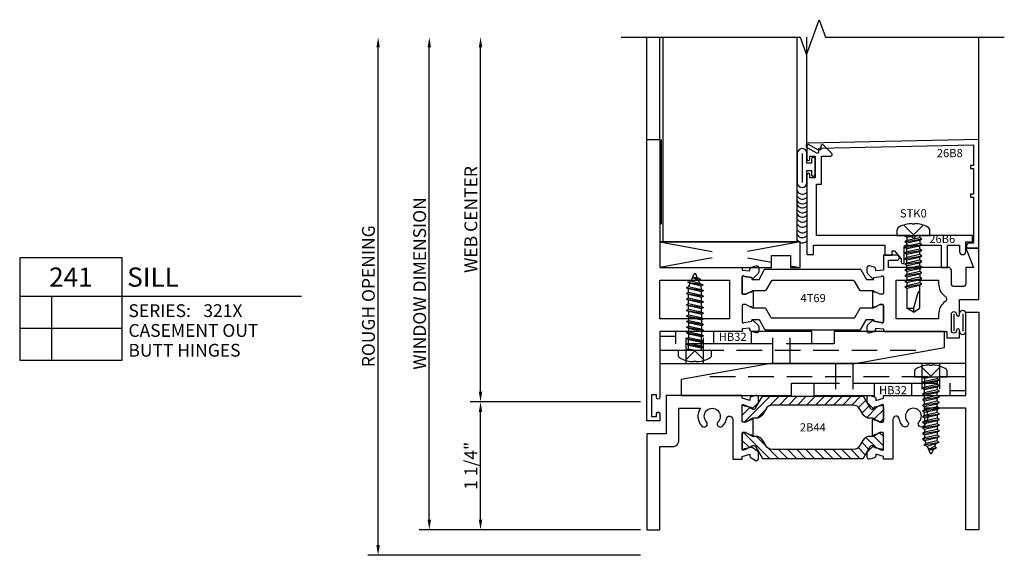
# Model space of a CAD drawing. Units: inches. Extents: x -11.6 to 11.4, y -6.7 to 6.1.
# Drawn here: x 1.8 to 11.4, y -6.7 to -1.5 of the extents above; entities that cross this region are included whole.
import ezdxf
from ezdxf.enums import TextEntityAlignment as Align

# ---------------------------------------------------------------- set-up
doc = ezdxf.new("R2010")
doc.units = ezdxf.units.IN
doc.header["$MEASUREMENT"] = 0
doc.linetypes.add('321XD241$0$HIDDEN', pattern=[0.375, 0.25, -0.125])
for name, color, linetype in [('321XD241$0$A', 1, 'Continuous'), ('321XD241$0$C', 5, 'Continuous'), ('321XD241$0$EFCO_0', 7, 'Continuous'), ('321XD241$0$EFCO_Die_Text', 6, 'Continuous'), ('321XD241$0$EFCO_Weatherstrip', 1, 'Continuous'), ('321XD241$0$ZE-ANNO-DIMS', 1, 'Continuous'), ('321XD241$0$ZE-ANNO-LINE-BRKL', 1, 'Continuous'), ('321XD241$0$ZE-ANNO-SYMB', 3, 'Continuous'), ('321XD241$0$ZE-ANNO-TEXT-FSNR', 1, 'Continuous'), ('321XD241$0$ZE-ANNO-TEXT-SYMB', 3, 'Continuous'), ('321XD241$0$ZE-ANNO-TEXT-XTRU', 6, 'Continuous'), ('321XD241$0$ZE-GLAZ-BLOK', 1, 'Continuous'), ('321XD241$0$ZE-GLAZ-FSNR', 3, 'Continuous'), ('321XD241$0$ZE-GLAZ-GLAS', 3, 'Continuous'), ('321XD241$0$ZE-GLAZ-RVNL', 3, 'Continuous'), ('321XD241$0$ZE-GLAZ-WSTP', 3, 'Continuous'), ('321XD241$0$ZE-GLAZ-XTRU', 7, 'Continuous'), ('321XD241$0$ZE-GLAZ-XTRU-MBND', 9, 'Continuous'), ('321XD241$0$ZE-GLAZ-XTRU-THML', 7, 'Continuous'), ('ZE-GLAZ-XTRU', 7, 'Continuous')]:
    doc.layers.add(name, color=color, linetype=linetype)
doc.layers.add('321XD241$0$ZE-ANNO-NPLT', color=2, linetype='Continuous', plot=False)
doc.styles.add('321XD241$0$Arial', font='arial.ttf')
doc.styles.add('321XD241$0$EFCO', font='arial.ttf')
doc.styles.add('321XD241$0$ROMANS', font='romans.shx')
doc.styles.add('321XD241$0$simplex', font='SIMPLEX.SHX')
doc.dimstyles.new('321XD241$0$STD1', dxfattribs={"dimtxt": 0.125, "dimasz": 0.1, "dimexe": 0.1, "dimexo": 0.0625, "dimgap": 0.03, "dimtad": 1, "dimdec": 5, "dimzin": 4, "dimdsep": 46, "dimlunit": 4, "dimtxsty": '321XD241$0$EFCO', "dimcen": 0.09, "dimclrd": 1, "dimclre": 1, "dimclrt": 3, "dimazin": 0, "dimtfac": 1, "dimtdec": 5, "dimtmove": 0, "dimatfit": 3, "dimfxl": 0, "dimfrac": 2, "dimtolj": 1, "dimtzin": 0, "dimarcsym": 0})

# ---------------------------------------------------------------- blocks, each defined once
blk = doc.blocks.new('321XD241$0$5160')
at = {"layer": '321XD241$0$ZE-GLAZ-XTRU'}
blk.add_lwpolyline([(0.2798, -0.0334, 0.339454), (0.2991, -0.0186), (0.3273, 0.0298, 0.372939), (0.2921, 0.0526), (0.2514, 0.0526, 0.198912), (0.2372, 0.0467), (0.196, -0.008), (0.1968, -0.0149), (0.2094, -0.0862, -0.791802), (0.219, -0.106), (0.058, -0.106, -0.414214), (0.05, -0.098), (0.05, -0.074, -0.121852), (0.0509, -0.0702), (0.0744, -0.0256, -0.623751), (0.0789, -0.0119, 0.930777), (0.078, 0), (-0.078, 0, 0.930777), (-0.0789, -0.0119, -0.623751), (-0.0744, -0.0256), (-0.0509, -0.0702, -0.121852), (-0.05, -0.074), (-0.05, -0.098, -0.414214), (-0.058, -0.106), (-0.219, -0.106, -0.791912), (-0.2094, -0.0862), (-0.1968, -0.0149), (-0.1801, -0.0104), (-0.2372, 0.0467, 0.198912), (-0.2514, 0.0526), (-0.2921, 0.0526, 0.493145), (-0.3114, 0.0274), (-0.2991, -0.0186, 0.339454), (-0.2798, -0.0334), (-0.2635, -0.0334), (-0.286, -0.106), (-0.312, -0.106), (-0.312, -0.85), (0.063, -0.85), (0.063, -1.037), (1.001, -1.037), (1.001, -0.912), (0.188, -0.912), (0.188, -0.787, 0.414214), (0.126, -0.725), (-0.187, -0.725), (-0.187, -0.5153, 0.350858), (-0.0127, -0.5006, 1), (-0.0553, -0.4556, -2.326264), (-0.0553, -0.3424, 1), (-0.0127, -0.2974, 0.144572), (-0.0833, -0.2614, -0.911756), (-0.0775, -0.199), (0.312, -0.199), (0.312, -0.106), (0.286, -0.106), (0.2635, -0.0334)], format="xyb", close=True, dxfattribs=at)
at = {"layer": '321XD241$0$ZE-ANNO-TEXT-XTRU', "ltscale": 0.5, "style": '321XD241$0$simplex', "flags": 9}
blk.add_attdef('DIENO', text='', height=0.08, dxfattribs=at).set_placement((0.8097, -0.9761), align=Align.MIDDLE_CENTER)
blk = doc.blocks.new('321XD241$0$5158')
at = {"layer": '321XD241$0$ZE-GLAZ-XTRU'}
blk.add_lwpolyline([(-0.0127, -0.5006, 1), (-0.0553, -0.4556, -2.326264), (-0.0553, -0.3424, 1), (-0.0127, -0.2974, 0.144572), (-0.0833, -0.2614, -0.911756), (-0.0775, -0.199), (0.312, -0.199), (0.312, -0.106), (0.286, -0.106), (0.2635, -0.0334), (0.2798, -0.0334, 0.339454), (0.2991, -0.0186), (0.3114, 0.0274, 0.493145), (0.2921, 0.0526), (0.2514, 0.0526, 0.198912), (0.2372, 0.0467), (0.1801, -0.0104), (0.1968, -0.0149), (0.2094, -0.0862, -0.791802), (0.219, -0.106), (0.058, -0.106, -0.414214), (0.05, -0.098), (0.05, -0.074, -0.121852), (0.0509, -0.0702), (0.0744, -0.0256, -0.623751), (0.0789, -0.0119, 0.930777), (0.078, 0), (-0.078, 0, 0.930777), (-0.0789, -0.0119, -0.623751), (-0.0744, -0.0256), (-0.0509, -0.0702, -0.121852), (-0.05, -0.074), (-0.05, -0.098, -0.414214), (-0.058, -0.106), (-0.219, -0.106, -0.791912), (-0.2094, -0.0862), (-0.1968, -0.0149), (-0.1801, -0.0104), (-0.2372, 0.0467, 0.198912), (-0.2514, 0.0526), (-0.2921, 0.0526, 0.493145), (-0.3114, 0.0274), (-0.2991, -0.0186, 0.339454), (-0.2798, -0.0334), (-0.2635, -0.0334), (-0.286, -0.106), (-0.312, -0.106), (-0.312, -0.912), (-1.124, -0.912), (-1.124, -1.037), (1.001, -1.037), (1.001, -0.912), (-0.187, -0.912), (-0.187, -0.5153, 0.350858)], format="xyb", close=True, dxfattribs=at)
at = {"layer": '321XD241$0$ZE-ANNO-TEXT-XTRU', "ltscale": 0.5, "style": '321XD241$0$ROMANS', "flags": 9}
blk.add_attdef('DIENO', text='', height=0.08, dxfattribs=at).set_placement((-0.9364, -0.9728), align=Align.MIDDLE_CENTER)
blk = doc.blocks.new('321XD241$0$WAB2_TOP')
at = {"layer": '321XD241$0$ZE-GLAZ-RVNL'}
h = blk.add_hatch(dxfattribs=at)
h.set_pattern_fill('ANSI31', color=256, scale=0.5, style=0)
h.set_pattern_definition([(45, (0.75868, -0.58419), (-0.0441942, 0.0441942), [])])
h.paths.add_polyline_path([(0.583, 0.2173), (0.9751, 0.2173, -0.267949), (1.0433, 0.178), (1.0723, 0.1278, 0.342449), (1.16, 0.0875, -0.19341), (1.1832, 0.0842), (1.2406, 0.0511, 0.131652), (1.2445, 0.05, 1.003889), (1.272, 0.0657), (1.272, 0.1652), (1.272, 0.2016, 0.414214), (1.2562, 0.2173, 0.890299), (1.2406, 0.2163), (1.1759, 0.1789), (1.1586, 0.1789, -0.267949), (1.1416, 0.1888), (1.0774, 0.3, 0.267949), (1.0706, 0.3039), (0.583, 0.3039), (0.0909, 0.3039), (0.0244, 0.1888, -0.267949), (0.0073, 0.1789), (-0.01, 0.1789), (-0.0765, 0.2173), (-0.0903, 0.2173, 0.414214), (-0.106, 0.2016), (-0.106, 0.1652), (-0.106, 0.0657, 0.414214), (-0.0903, 0.05, 0.890299), (-0.0746, 0.0511), (-0.01, 0.0884), (0.0255, 0.0884, 0.267949), (0.0937, 0.1278), (0.1227, 0.178, -0.267949), (0.1909, 0.2173)])
blk.add_lwpolyline([(0.583, 0.2173), (0.1909, 0.2173, 0.267949), (0.1227, 0.178), (0.0937, 0.1278, -0.267949), (0.0255, 0.0884), (-0.0015, 0.0884, 0.131652), (-0.0173, 0.0842), (-0.0746, 0.0511, -0.131652), (-0.0786, 0.05), (-0.0903, 0.05, -0.414214), (-0.106, 0.0657), (-0.106, 0.1652), (-0.106, 0.2016, -0.414214), (-0.0903, 0.2173), (-0.0765, 0.2173), (-0.0173, 0.1832, 0.131652), (-0.0015, 0.1789), (0.0073, 0.1789, 0.267949), (0.0244, 0.1888), (0.0909, 0.3039), (0.583, 0.3039), (1.0706, 0.3039, -0.267949), (1.0774, 0.3), (1.1416, 0.1888, 0.267949), (1.1586, 0.1789), (1.1675, 0.1789, 0.131652), (1.1832, 0.1832), (1.2406, 0.2163, -0.131652), (1.2445, 0.2173), (1.2562, 0.2173, -0.414214), (1.272, 0.2016), (1.272, 0.1652), (1.272, 0.0657, -0.414214), (1.2562, 0.05), (1.2445, 0.05, -0.131652), (1.2406, 0.0511), (1.1832, 0.0842, 0.131652), (1.1675, 0.0884), (1.1405, 0.0884, -0.267949), (1.0723, 0.1278), (1.0433, 0.178, 0.267949), (0.9751, 0.2173)], format="xyb", close=True, dxfattribs=at)
blk = doc.blocks.new('321XD241$0$WAB2_BOT')
at = {"layer": '321XD241$0$ZE-GLAZ-RVNL'}
h = blk.add_hatch(dxfattribs=at)
h.set_pattern_fill('ANSI31', color=256, scale=0.5, style=0)
h.set_pattern_definition([(315, (-0.40727, 0.58419), (-0.0441942, -0.0441942), [])])
h.paths.add_polyline_path([(-0.9751, -0.2173, -0.267949), (-1.0433, -0.178), (-1.0723, -0.1278, 0.342449), (-1.16, -0.0875, -0.19341), (-1.1832, -0.0842), (-1.2406, -0.0511, 0.131652), (-1.2445, -0.05, 1.003889), (-1.272, -0.0657), (-1.272, -0.1652), (-1.272, -0.2016, 0.57735), (-1.2483, -0.2152), (-1.1747, -0.1789), (-1.1586, -0.1789, -0.267949), (-1.1416, -0.1888), (-1.0751, -0.3039), (-0.583, -0.3039), (-0.0954, -0.3039, 0.267949), (-0.0886, -0.3), (-0.0244, -0.1888, -0.267949), (-0.0073, -0.1789), (0.01, -0.1789), (0.0746, -0.2163, 0.131652), (0.0786, -0.2173, 1.003889), (0.106, -0.2016), (0.106, -0.1652), (0.106, -0.0657, 0.414214), (0.0903, -0.05, 0.890299), (0.0746, -0.0511), (0.01, -0.0884), (-0.0255, -0.0884, 0.267949), (-0.0937, -0.1278), (-0.1227, -0.178, -0.267949), (-0.1909, -0.2173), (-0.583, -0.2173)])
blk.add_lwpolyline([(-0.583, -0.2173), (-0.9751, -0.2173, -0.267949), (-1.0433, -0.178), (-1.0723, -0.1278, 0.267949), (-1.1405, -0.0884), (-1.1675, -0.0884, -0.131652), (-1.1832, -0.0842), (-1.2406, -0.0511, 0.131652), (-1.2445, -0.05), (-1.2562, -0.05, 0.414214), (-1.272, -0.0657), (-1.272, -0.1652), (-1.272, -0.2016, 0.414214), (-1.2562, -0.2173), (-1.2424, -0.2173), (-1.1832, -0.1832, -0.131652), (-1.1675, -0.1789), (-1.1586, -0.1789, -0.267949), (-1.1416, -0.1888), (-1.0751, -0.3039), (-0.583, -0.3039), (-0.0954, -0.3039, 0.267949), (-0.0886, -0.3), (-0.0244, -0.1888, -0.267949), (-0.0073, -0.1789), (0.0015, -0.1789, -0.131652), (0.0173, -0.1832), (0.0746, -0.2163, 0.131652), (0.0786, -0.2173), (0.0903, -0.2173, 0.414214), (0.106, -0.2016), (0.106, -0.1652), (0.106, -0.0657, 0.414214), (0.0903, -0.05), (0.0786, -0.05, 0.131652), (0.0746, -0.0511), (0.0173, -0.0842, -0.131652), (0.0015, -0.0884), (-0.0255, -0.0884, 0.267949), (-0.0937, -0.1278), (-0.1227, -0.178, -0.267949), (-0.1909, -0.2173)], format="xyb", close=True, dxfattribs=at)
blk = doc.blocks.new('321XD241$0$WAB2')
at = {"layer": '321XD241$0$ZE-ANNO-NPLT'}
for p in [(0, 0), (1.166, 0)]:
    blk.add_point(p, dxfattribs=at)
at = {"layer": '321XD241$0$ZE-GLAZ-RVNL'}
for name, p in [('321XD241$0$WAB2_TOP', (0, 0)), ('321XD241$0$WAB2_BOT', (1.166, 0))]:
    blk.add_blockref(name, p, dxfattribs=at)
blk = doc.blocks.new('321XD241$0$2B44')
at = {"layer": '321XD241$0$ZE-GLAZ-RVNL'}
blk.add_blockref('321XD241$0$WAB2', (1.037, 1.001), dxfattribs=at)
at = {"layer": '321XD241$0$ZE-GLAZ-XTRU-THML', "xscale": -1, "rotation": 90}
blk.add_blockref('321XD241$0$5158', (2.203, 1.001), dxfattribs=at)
at = {"layer": '321XD241$0$ZE-GLAZ-XTRU-THML', "rotation": 270}
blk.add_blockref('321XD241$0$5160', (1.037, 1.001), dxfattribs=at)
at = {"layer": '321XD241$0$ZE-ANNO-TEXT-XTRU', "ltscale": 0.5, "style": '321XD241$0$EFCO', "flags": 12}
blk.add_attdef('CONO', text='', height=0.08, dxfattribs=at).set_placement((1.62, 1.001), align=Align.MIDDLE_CENTER)
blk = doc.blocks.new('321XD241$0$5508')
at = {"layer": '321XD241$0$ZE-GLAZ-XTRU'}
for points in [[(0.85, -0.302, 1), (0.82, -0.302), (0.82, -0.305, -1), (0.77, -0.305), (0.77, -0.144, -1), (0.82, -0.144), (0.82, -0.147, 1), (0.85, -0.147), (0.85, 0), (1.037, 0), (1.037, 0.5), (0.912, 0.5), (0.987, 0.313), (0.912, 0.313), (0.912, 0.156, -0.414214), (0.881, 0.125), (0.801, 0.125, -0.414214), (0.77, 0.156), (0.77, 0.282, 0.414214), (0.739, 0.313), (0.156, 0.313), (0.156, 0.383), (0.237, 0.383, 1), (0.237, 0.433), (0.106, 0.433), (0.106, 0.286), (0.031, 0.2794), (0.031, 0.2957, 0.339454), (0.0162, 0.315), (-0.0298, 0.3273, 0.493145), (-0.055, 0.308), (-0.055, 0.2673, 0.198912), (-0.0491, 0.2531), (0.008, 0.196), (0.0125, 0.2128), (0.0838, 0.2253, -0.754852), (0.106, 0.219), (0.106, 0.058, -0.414214), (0.098, 0.05), (0.074, 0.05, -0.121852), (0.0702, 0.0509), (0.0256, 0.0744, -0.623751), (0.0119, 0.0789, 0.930777), (0, 0.078), (0, -0.078, 0.930777), (0.0119, -0.0789, -0.623751), (0.0256, -0.0744), (0.0702, -0.0509, -0.121852), (0.074, -0.05), (0.098, -0.05, -0.414214), (0.106, -0.058), (0.106, -0.219, -0.754852), (0.0838, -0.2253), (0.0125, -0.2128), (0.008, -0.196), (-0.0491, -0.2531, 0.198912), (-0.055, -0.2673), (-0.055, -0.308, 0.493145), (-0.0298, -0.3273), (0.0162, -0.315, 0.339454), (0.031, -0.2957), (0.031, -0.2794), (0.106, -0.286), (0.106, -0.313), (0.725, -0.313), (0.725, -0.375), (0.85, -0.375)], [(0.645, 0.156, 0.240215), (0.7094, 0.0297, -0.515147), (0.7089, -0.0211, 0.244656), (0.645, -0.144), (0.645, -0.188), (0.231, -0.188), (0.231, 0.188), (0.645, 0.188)]]:
    blk.add_lwpolyline(points, format="xyb", close=True, dxfattribs=at)
at = {"layer": '321XD241$0$ZE-ANNO-TEXT-XTRU', "style": '321XD241$0$EFCO', "flags": 9}
blk.add_attdef('DIENO', (0.2059, -0.152), '', height=0.08, rotation=90, dxfattribs=at)
blk = doc.blocks.new('321XD241$0$4t69')
at = {"layer": '321XD241$0$ZE-GLAZ-XTRU'}
blk.add_lwpolyline([(0.931, 0.219), (0.931, 0.058, 0.414214), (0.939, 0.05), (0.963, 0.05, 0.121852), (0.9668, 0.0509), (1.0114, 0.0744, 0.623751), (1.0251, 0.0789, -0.930777), (1.037, 0.078), (1.037, -0.078, -0.930777), (1.0251, -0.0789, 0.623751), (1.0114, -0.0744), (0.9668, -0.0509, 0.121852), (0.963, -0.05), (0.939, -0.05, 0.414214), (0.931, -0.058), (0.931, -0.219, 0.754852), (0.9532, -0.2253), (1.0245, -0.2128), (1.029, -0.196), (1.0861, -0.2531, -0.198912), (1.092, -0.2673), (1.092, -0.308, -0.493145), (1.0668, -0.3273), (1.0208, -0.315, -0.339454), (1.006, -0.2957), (1.006, -0.2794), (0.931, -0.286), (0.931, -0.313), (0.125, -0.313), (0.125, -0.96, -1), (0.095, -0.96), (0.095, -0.957), (0.095, -0.932), (0.045, -0.932), (0.045, -0.957), (0.045, -1.118), (0.045, -1.143), (0.095, -1.143), (0.095, -1.118), (0.095, -1.115, -1), (0.125, -1.115), (0.125, -1.188), (0, -1.188), (0, 1.5625), (0.125, 1.5625), (0.125, 0.313), (0.931, 0.313), (0.931, 0.286), (1.006, 0.2794), (1.006, 0.2957, -0.339454), (1.0208, 0.315), (1.0668, 0.3273, -0.493145), (1.092, 0.308), (1.092, 0.2673, -0.198912), (1.0861, 0.2531), (1.029, 0.196), (1.0245, 0.2128), (0.9532, 0.2253, 0.754852)], format="xyb", close=True, dxfattribs=at)
at = {"layer": '321XD241$0$ZE-GLAZ-XTRU', "color": 3}
for points in [[(2.277, 0.05, -0.121852), (2.2732, 0.0509), (2.2286, 0.0744, -0.623751), (2.2149, 0.0789, 0.372825), (2.209, 0.084), (2.0864, 0.084, -0.267949), (2.0777, 0.089), (2.0257, 0.1791, 0.267949), (2.0171, 0.1841), (1.2229, 0.1841, 0.267949), (1.2143, 0.1791), (1.1623, 0.089, -0.267949), (1.1536, 0.084), (1.031, 0.084, 0.372825), (1.0251, 0.0789, -0.623751), (1.0114, 0.0744), (0.9668, 0.0509, -0.121852), (0.963, 0.05), (0.939, 0.05, -0.414214), (0.931, 0.058), (0.931, 0.219, -0.754852), (0.9532, 0.2253), (1.0245, 0.2128), (1.029, 0.196), (1.0947, 0.196), (1.1496, 0.2911, -0.267949), (1.1583, 0.2961), (2.0817, 0.2961, -0.267949), (2.0904, 0.2911), (2.1453, 0.196), (2.211, 0.196), (2.2155, 0.2128), (2.2868, 0.2253, -0.754852), (2.309, 0.219), (2.309, 0.058, -0.414214), (2.301, 0.05)], [(2.277, -0.05, 0.121852), (2.2732, -0.0509), (2.2286, -0.0744, 0.623751), (2.2149, -0.0789, -0.372825), (2.209, -0.084), (2.0864, -0.084, 0.267949), (2.0777, -0.089), (2.0257, -0.1791, -0.267949), (2.0171, -0.1841), (1.2229, -0.1841, -0.267949), (1.2143, -0.1791), (1.1623, -0.089, 0.267949), (1.1536, -0.084), (1.031, -0.084, -0.372825), (1.0251, -0.0789, 0.623751), (1.0114, -0.0744), (0.9668, -0.0509, 0.121852), (0.963, -0.05), (0.939, -0.05, 0.414214), (0.931, -0.058), (0.931, -0.219, 0.754852), (0.9532, -0.2253), (1.0245, -0.2128), (1.029, -0.196), (1.0947, -0.196), (1.1496, -0.2911, 0.267949), (1.1583, -0.2961), (2.0817, -0.2961, 0.267949), (2.0904, -0.2911), (2.1453, -0.196), (2.211, -0.196), (2.2155, -0.2128), (2.2868, -0.2253, 0.754852), (2.309, -0.219), (2.309, -0.058, 0.414214), (2.301, -0.05)]]:
    blk.add_lwpolyline(points, format="xyb", close=True, dxfattribs=at)
at = {"layer": '321XD241$0$ZE-GLAZ-XTRU'}
blk.add_lwpolyline([(0.806, -0.188), (0.125, -0.188), (0.125, 0.188), (0.806, 0.188)], close=True, dxfattribs=at)
blk.add_blockref('321XD241$0$5508', (2.203, 0), dxfattribs=at)
at = {"layer": '321XD241$0$ZE-ANNO-TEXT-XTRU', "style": '321XD241$0$EFCO'}
blk.add_attdef('DIENO', text='', height=0.1, dxfattribs=at).set_placement((1.6233, 0.003), align=Align.MIDDLE)
blk = doc.blocks.new('321XD241$0$HN41')
at = {"layer": '321XD241$0$ZE-GLAZ-BLOK'}
for p, q in [((0, 0.25), (0.5116, 0.1566)), ((1.37, 0.25), (0.8584, 0.1566)), ((0.5116, 0.0934), (0, 0)), ((0.8584, 0.0934), (1.09, 0.0511)), ((1.277, 0.017), (1.37, 0))]:
    blk.add_line(p, q, dxfattribs=at)
blk.add_lwpolyline([(1.09, 0), (1.09, 0.116), (1.277, 0.116), (1.277, 0), (1.37, 0), (1.37, 0.25), (0, 0.25), (0, 0)], close=True, dxfattribs=at)
at = {"layer": '321XD241$0$ZE-ANNO-TEXT-XTRU', "style": '321XD241$0$simplex', "flags": 8}
blk.add_attdef('BKNO', text='', height=0.08, dxfattribs=at).set_placement((0.685, 0.125), align=Align.MIDDLE_CENTER)
blk = doc.blocks.new('321XD241$0$26B6')
at = {"layer": '321XD241$0$A', "color": 7}
blk.add_lwpolyline([(-1.5355, 0.901), (-1.4445, 0.901, 0.668179), (-1.4338, 0.9266), (-1.5158, 1.0086, 0.668179), (-1.5415, 0.998), (-1.5415, 0.963), (-1.5705, 0.963), (-1.655, 1.011, 0.57499), (-1.6775, 0.998), (-1.6775, 0.873, 1), (-1.6475, 0.873), (-1.6475, 0.901), (-1.5975, 0.901), (-1.5975, 0.69), (-1.6475, 0.69), (-1.6475, 0.718, 1), (-1.6775, 0.718), (-1.6775, -0.0596), (-1.6145, -0.0596), (-1.6145, 0.032), (-0.9159, 0.032), (-0.9159, -0.067), (-0.846, -0.067), (-0.846, -0.0251), (-0.8232, -0.0251), (-0.7563, -0.1047), (-0.7563, -0.1354, 0.414214), (-0.7413, -0.1504, 0.414214), (-0.7263, -0.1354), (-0.7263, 0.017, -0.414214), (-0.7113, 0.032), (-0.6713, 0.032), (-0.3653, 0.032), (-0.3653, -0.187), (-0.3033, -0.187), (-0.3033, 0.032), (-0.1873, 0.032), (-0.1873, -0.031, 1), (-0.1253, -0.031), (-0.1253, 0.063), (-0.0593, 0.063), (-0.0593, 0.126), (-0.607, 0.126), (-0.638, 0.095), (-0.669, 0.126), (-1.5835, 0.126), (-1.5835, 0.628), (-1.5355, 0.628)], format="xyb", close=True, dxfattribs=at)
at = {"layer": '321XD241$0$ZE-ANNO-TEXT-XTRU', "style": '321XD241$0$EFCO'}
blk.add_attdef('DIENO', text='', height=0.08, dxfattribs=at).set_placement((-0.3559, 0.081), align=Align.MIDDLE)
blk = doc.blocks.new('321XD241$0$26B8')
at = {"layer": '321XD241$0$C'}
blk.add_lwpolyline([(-0.05, 0.5304), (-0.08, 0.5304), (-0.08, 0.5004), (-0.05, 0.5004), (-0.05, 0.05), (-0.095, 0.05, 1), (-0.095, 0), (0, 0), (0, 1.0617), (-1.6618, 1.0281, 0.769394), (-1.6734, 0.9812), (-1.5825, 0.9315, 0.575619), (-1.5603, 0.9449), (-1.5609, 0.9799), (-0.05, 1.0108), (-0.05, 0.8104), (-0.08, 0.8104), (-0.08, 0.7804), (-0.05, 0.7804)], format="xyb", close=True, dxfattribs=at)
at = {"layer": '321XD241$0$ZE-ANNO-TEXT-XTRU', "style": '321XD241$0$EFCO'}
blk.add_attdef('DIENO', text='', height=0.08, dxfattribs=at).set_placement((-0.2823, 0.9201), align=Align.MIDDLE)
blk = doc.blocks.new('321XD241$0$STK0S')
at = {"layer": '321XD241$0$ZE-GLAZ-FSNR'}
for p, q in [((-0.0707, 0), (-0.0828, -0.0069)), ((-0.0828, -0.0069), (-0.0411, 0)), ((-0.0623, -0.0188), (0.0225, 0)), ((0.0623, 0), (0.0623, -0.0227)), ((-0.0828, -0.0069), (-0.0623, -0.0188)), ((-0.0828, -0.0621), (0.0828, -0.0345)), ((-0.0623, -0.0503), (-0.0828, -0.0621)), ((-0.0828, -0.0621), (-0.0623, -0.0739)), ((-0.0828, -0.1173), (0.0828, -0.0897)), ((-0.0623, -0.0188), (-0.0623, -0.0503)), ((0.0623, -0.0227), (-0.0623, -0.0503)), ((-0.0623, -0.0739), (0.0623, -0.0464)), ((-0.0623, -0.1055), (-0.0623, -0.0739)), ((0.0623, -0.0779), (-0.0623, -0.1055)), ((0.0828, -0.0345), (0.0623, -0.0227)), ((0.0623, -0.0464), (0.0828, -0.0345)), ((0.0623, -0.0464), (0.0623, -0.0779)), ((0.0828, -0.0897), (0.0623, -0.0779)), ((0.0623, -0.1015), (0.0828, -0.0897)), ((-0.0623, -0.1055), (-0.0828, -0.1173)), ((-0.0828, -0.1173), (-0.0623, -0.1291)), ((-0.0828, -0.1725), (0.0828, -0.1449)), ((-0.0623, -0.1607), (-0.0828, -0.1725)), ((-0.0828, -0.1725), (-0.0623, -0.1843)), ((-0.0623, -0.1291), (0.0623, -0.1015)), ((-0.0623, -0.1607), (-0.0623, -0.1291)), ((0.0623, -0.1331), (-0.0623, -0.1607)), ((-0.0623, -0.1843), (0.0623, -0.1567)), ((-0.0623, -0.2158), (-0.0623, -0.1843)), ((0.0623, -0.1883), (-0.0623, -0.2158)), ((0.0623, -0.1331), (0.0623, -0.1015)), ((0.0828, -0.1449), (0.0623, -0.1331)), ((0.0623, -0.1567), (0.0828, -0.1449)), ((0.0623, -0.1883), (0.0623, -0.1567)), ((0.0828, -0.2001), (0.0623, -0.1883)), ((-0.0828, -0.2277), (0.0828, -0.2001)), ((-0.0623, -0.2158), (-0.0828, -0.2277)), ((-0.0828, -0.2277), (-0.0623, -0.2395)), ((-0.0828, -0.2828), (0.0828, -0.2553)), ((-0.0623, -0.271), (-0.0828, -0.2828)), ((-0.0828, -0.2828), (-0.0623, -0.2947)), ((-0.0623, -0.2395), (0.0623, -0.2119)), ((-0.0623, -0.271), (-0.0623, -0.2395)), ((0.0623, -0.2434), (-0.0623, -0.271)), ((-0.0623, -0.2947), (0.0623, -0.2671)), ((0.0623, -0.2119), (0.0828, -0.2001)), ((0.0623, -0.2434), (0.0623, -0.2119)), ((0.0828, -0.2553), (0.0623, -0.2434)), ((0.0623, -0.2671), (0.0828, -0.2553)), ((0.0623, -0.2986), (0.0623, -0.2671)), ((-0.0828, -0.338), (0.0828, -0.3104)), ((-0.0623, -0.3262), (-0.0828, -0.338)), ((-0.0828, -0.338), (-0.0623, -0.3498)), ((-0.0828, -0.3932), (0.0828, -0.3656)), ((-0.0623, -0.3814), (-0.0828, -0.3932)), ((-0.0623, -0.3262), (-0.0623, -0.2947)), ((0.0623, -0.2986), (-0.0623, -0.3262)), ((-0.0623, -0.3498), (0.0623, -0.3223)), ((-0.0623, -0.3498), (-0.0623, -0.3814)), ((0.0623, -0.3538), (-0.0623, -0.3814)), ((-0.0623, -0.405), (0.0623, -0.3774)), ((0.0828, -0.3104), (0.0623, -0.2986)), ((0.0623, -0.3223), (0.0828, -0.3104)), ((0.0623, -0.3223), (0.0623, -0.3538)), ((0.0828, -0.3656), (0.0623, -0.3538)), ((0.0623, -0.3774), (0.0828, -0.3656)), ((0.0623, -0.3774), (0.0623, -0.409)), ((-0.0828, -0.3932), (-0.0623, -0.405)), ((-0.0828, -0.4484), (0.0828, -0.4208)), ((-0.0623, -0.4366), (-0.0828, -0.4484)), ((-0.0828, -0.4484), (-0.0623, -0.4602)), ((-0.0828, -0.5036), (0.0828, -0.476)), ((-0.0623, -0.405), (-0.0623, -0.4366)), ((0.0623, -0.409), (-0.0623, -0.4366)), ((-0.0623, -0.4602), (0.0623, -0.4326)), ((-0.0623, -0.4602), (-0.0623, -0.4917)), ((0.0623, -0.4642), (-0.0623, -0.4917)), ((0.0828, -0.4208), (0.0623, -0.409)), ((0.0623, -0.4326), (0.0828, -0.4208)), ((0.0623, -0.4326), (0.0623, -0.4642)), ((0.0828, -0.476), (0.0623, -0.4642)), ((0.0623, -0.4878), (0.0828, -0.476)), ((-0.0623, -0.4917), (-0.0828, -0.5036)), ((-0.0828, -0.5036), (-0.0623, -0.5154)), ((-0.0623, -0.5154), (0.0623, -0.4878))]:
    blk.add_line(p, q, dxfattribs=at)
blk.add_lwpolyline([(0.161, 0.0486, 0.281578), (0.1407, 0.0818, 0.108872), (0.0121, 0.1154), (0.0121, 0.1091), (-0.0121, 0.1091), (-0.0121, 0.1154, 0.108872), (-0.1407, 0.0818, 0.281578), (-0.161, 0.0486), (-0.161, 0), (0.161, 0)], format="xyb", close=True, dxfattribs=at)
for points in [[(0.0946, 0.1009), (0, 0.0057), (-0.0946, 0.1009)], [(-0.0623, -0.5154), (-0.0623, -0.7124)], [(0, -0.75), (0.0623, -0.7124), (0.0623, -0.4878)]]:
    blk.add_lwpolyline(points, dxfattribs=at)
blk.add_lwpolyline([(0.0623, -0.5495), (0.0594, -0.5495, 0.333704), (0.0439, -0.5611), (0, -0.7124), (0, -0.75), (-0.0623, -0.7124), (0, -0.7124)], format="xyb", dxfattribs=at)
at = {"layer": '321XD241$0$ZE-ANNO-TEXT-FSNR', "style": '321XD241$0$ROMANS', "flags": 8}
blk.add_attdef('FSTN#', text='', height=0.08, dxfattribs=at).set_placement((0, 0.2154), align=Align.MIDDLE_CENTER)
blk = doc.blocks.new('321XD241$0$321XG100SL')
at = {"layer": '321XD241$0$ZE-ANNO-LINE-BRKL', "linetype": 'Continuous'}
blk.add_lwpolyline([(-3.49, 2.0625), (-1.745, 2.0625), (-1.6825, 1.8908), (-1.5575, 2.2342), (-1.495, 2.0625), (0.25, 2.0625)], dxfattribs=at)
at = {"layer": '321XD241$0$ZE-GLAZ-GLAS'}
for p, q in [((-3.084, 2.0625), (-3.084, 0.063)), ((-1.7715, 0.063), (-1.7715, 2.0625)), ((-3.084, 0.063), (-1.7715, 0.063))]:
    blk.add_line(p, q, dxfattribs=at)
at = {"layer": '321XD241$0$ZE-GLAZ-WSTP'}
for p, q in [((-2.2065, 0.063), (-2.1436, 0.063)), ((-2.0815, 0.063), (-2.0215, 0.063))]:
    blk.add_line(p, q, dxfattribs=at)
for points in [[(-3.0995, 1.0625), (-3.0995, 0.2366)], [(-1.7241, 0.9263), (-1.7246, 0.6419)]]:
    blk.add_lwpolyline(points, dxfattribs=at)
blk.add_lwpolyline([(-1.6775, 0.7182), (-1.6775, 0.7607), (-1.6325, 0.7607), (-1.6325, 0.7192, 1), (-1.5975, 0.7192), (-1.5975, 0.8722, 1), (-1.6325, 0.8722), (-1.6325, 0.8307), (-1.6775, 0.8307), (-1.6775, 0.8732), (-1.6775, 0.9357, 0.87411), (-1.7715, 0.9295), (-1.7715, 0.6363, 0.911108), (-1.6775, 0.6388), (-1.6775, 0.7182)], format="xyb", dxfattribs=at)
for centre in [(-1.7212, 0.5848), (-1.7212, 0.5371), (-1.7212, 0.4907), (-1.7212, 0.4514), (-1.7212, 0.4037), (-1.7212, 0.3602), (-1.7212, 0.3124), (-1.7212, 0.2632), (-1.7212, 0.2084), (-1.7212, 0.1607), (-1.7212, 0.1101)]:
    blk.add_arc(centre, 0.0572, 208.32662, 319.88227, dxfattribs=at)
at = {"layer": '321XD241$0$ZE-GLAZ-XTRU-MBND'}
for p, q in [((-3.24, 1.0625), (-3.24, 2.0625)), ((-3.115, 1.0625), (-3.115, 2.0625)), ((-1.6775, 0.998), (-1.6775, 2.0625)), ((0, 1.0617), (0, 2.0625))]:
    blk.add_line(p, q, dxfattribs=at)
for name, values in [('321XD241$0$26B8', {'DIENO': '26B8'}), ('321XD241$0$26B6', {'DIENO': '26B6'})]:
    blk.add_blockref(name, (0, 0)).add_auto_attribs(values)
blk.add_blockref('321XD241$0$HN41', (-3.115, -0.187))
at = {"layer": '321XD241$0$ZE-GLAZ-FSNR'}
blk.add_blockref('321XD241$0$STK0S', (-0.638, 0.126), dxfattribs=at).add_auto_attribs({'FSTN#': 'STK0'})
blk = doc.blocks.new('*D29')
at = {"layer": '321XD241$0$ZE-ANNO-DIMS', "color": 1, "lineweight": -2, "transparency": 16777216}
for p, q in [((-0.0625, 1.2505), (-1.725, 1.2505)), ((-1.625, 0.1), (-1.625, 1.1505)), ((-0.0625, 0), (-1.725, 0))]:
    blk.add_line(p, q, dxfattribs=at)
at = {"layer": '321XD241$0$ZE-ANNO-DIMS', "color": 1, "transparency": 16777216}
for points in [[(-1.6417, 1.1505), (-1.6083, 1.1505), (-1.625, 1.2505)], [(-1.6417, 0.1), (-1.6083, 0.1), (-1.625, 0)]]:
    blk.add_solid(points, dxfattribs=at)
at = {"layer": '321XD241$0$ZE-ANNO-DIMS', "color": 3, "transparency": 16777216, "insert": (-1.7196, 0.6252), "char_height": 0.125, "attachment_point": 5, "rotation": 90, "style": '321XD241$0$EFCO'}
blk.add_mtext('\\A1;1 1/4"', dxfattribs=at)
blk = doc.blocks.new('*D30')
at = {"layer": '321XD241$0$ZE-ANNO-DIMS', "color": 1, "lineweight": -2, "transparency": 16777216}
for p, q in [((-1.625, 1.3505), (-1.625, 4.7135)), ((-0.0625, 1.2505), (-1.725, 1.2505))]:
    blk.add_line(p, q, dxfattribs=at)
at = {"layer": '321XD241$0$ZE-ANNO-DIMS', "color": 1, "transparency": 16777216}
for points in [[(-1.6417, 4.7135), (-1.6083, 4.7135), (-1.625, 4.8135)], [(-1.6417, 1.3505), (-1.6083, 1.3505), (-1.625, 1.2505)]]:
    blk.add_solid(points, dxfattribs=at)
at = {"layer": '321XD241$0$ZE-ANNO-DIMS', "color": 3, "transparency": 16777216, "insert": (-1.7196, 3.032), "char_height": 0.125, "attachment_point": 5, "rotation": 90, "style": '321XD241$0$EFCO'}
blk.add_mtext('\\A1;WEB CENTER', dxfattribs=at)
blk = doc.blocks.new('*D31')
at = {"layer": '321XD241$0$ZE-ANNO-DIMS', "color": 1, "lineweight": -2, "transparency": 16777216}
for p, q in [((-2.125, 0.1), (-2.125, 4.7135)), ((-0.0625, 0), (-2.225, 0))]:
    blk.add_line(p, q, dxfattribs=at)
at = {"layer": '321XD241$0$ZE-ANNO-DIMS', "color": 1, "transparency": 16777216}
for points in [[(-2.1417, 4.7135), (-2.1083, 4.7135), (-2.125, 4.8135)], [(-2.1417, 0.1), (-2.1083, 0.1), (-2.125, 0)]]:
    blk.add_solid(points, dxfattribs=at)
at = {"layer": '321XD241$0$ZE-ANNO-DIMS', "color": 3, "transparency": 16777216, "insert": (-2.2197, 2.4068), "char_height": 0.125, "attachment_point": 5, "rotation": 90, "style": '321XD241$0$EFCO'}
blk.add_mtext('\\A1;WINDOW DIMENSION', dxfattribs=at)
blk = doc.blocks.new('*D32')
at = {"layer": '321XD241$0$ZE-ANNO-DIMS', "color": 1, "lineweight": -2, "transparency": 16777216}
for p, q in [((-2.625, -0.15), (-2.625, 4.7135)), ((-0.0625, -0.25), (-2.725, -0.25))]:
    blk.add_line(p, q, dxfattribs=at)
at = {"layer": '321XD241$0$ZE-ANNO-DIMS', "color": 1, "transparency": 16777216}
for points in [[(-2.6417, 4.7135), (-2.6083, 4.7135), (-2.625, 4.8135)], [(-2.6417, -0.15), (-2.6083, -0.15), (-2.625, -0.25)]]:
    blk.add_solid(points, dxfattribs=at)
at = {"layer": '321XD241$0$ZE-ANNO-DIMS', "color": 3, "transparency": 16777216, "insert": (-2.7197, 2.2818), "char_height": 0.125, "attachment_point": 5, "rotation": 90, "style": '321XD241$0$EFCO'}
blk.add_mtext('\\A1;ROUGH OPENING', dxfattribs=at)
blk = doc.blocks.new('321XD241$0$DETAIL_CALLOUT')
at = {"layer": '321XD241$0$ZE-ANNO-SYMB', "linetype": 'Continuous'}
for p, q in [((0, 0), (0, -1)), ((1, 0), (0, 0)), ((1, -1), (1, 0)), ((0, -0.375), (1, -0.375)), ((0.3131, -1), (0.3131, -0.375)), ((1, -0.375), (2.7532, -0.375)), ((0, -0.6875), (1, -0.6875)), ((0, -1), (1, -1))]:
    blk.add_line(p, q, dxfattribs=at)
at = {"layer": '321XD241$0$ZE-ANNO-TEXT-SYMB', "linetype": 'Continuous', "style": '321XD241$0$Arial'}
blk.add_text('SERIES:', height=0.125, dxfattribs=at).set_placement((1.062, -0.5781))
for tag, height, p in [('DETAIL', 0.1875, (0.5, -0.1875)), ('SIM1', 0.125, (-0.2397, -0.5312)), ('DETREF1', 0.125, (0.1562, -0.5312)), ('SHTREF1', 0.125, (0.6565, -0.5312)), ('SIM2', 0.125, (-0.2397, -0.8438)), ('DETREF2', 0.125, (0.1562, -0.8438)), ('SHTREF2', 0.125, (0.6565, -0.8438))]:
    blk.add_attdef(tag, text='', height=height, dxfattribs=at).set_placement(p, align=Align.MIDDLE_CENTER)
for tag, height, p in [('DESCRIPTION', 0.1875, (1.0497, -0.1875)), ('SERIES', 0.125, (1.7934, -0.5155))]:
    blk.add_attdef(tag, text='', height=height, dxfattribs=at).set_placement(p, align=Align.MIDDLE_LEFT)
for tag, p in [('MISC1', (1.062, -0.7716)), ('MISC2', (1.062, -0.965))]:
    blk.add_attdef(tag, p, '', height=0.125, dxfattribs=at)
blk = doc.blocks.new('321XD241$0$HB32')
at = {"layer": '321XD241$0$EFCO_0', "color": 1, "linetype": '321XD241$0$HIDDEN'}
for p, q in [((0.257, 0.313), (0.257, 0)), ((0.429, 0.313), (0.429, 0)), ((1.103, 0.313), (1.103, 0)), ((1.275, 0.313), (1.275, 0)), ((0, 0.183), (2.6342, 0.183)), ((0.53, 0.12), (0.155, 0.12)), ((0.155, 0.05), (0.155, 0.12)), ((1.484, 0.12), (0.892, 0.12))]:
    blk.add_line(p, q, dxfattribs=at)
at = {"layer": '321XD241$0$EFCO_0', "color": 3}
blk.add_lwpolyline([(2.78, 0), (1.704, 0), (1.704, 0.12), (1.484, 0.12), (1.484, 0), (0.892, 0), (0.892, 0.12), (0.53, 0.12), (0.53, 0), (0.155, 0), (0.155, 0.05), (0, 0.05), (0, 0.313), (1.905, 0.313), (2.78, 0.157)], close=True, dxfattribs=at)
at = {"layer": '321XD241$0$EFCO_Die_Text', "style": '321XD241$0$simplex', "flags": 8}
blk.add_attdef('LFTNO', text='', height=0.08, dxfattribs=at).set_placement((0.7124, 0.0525), align=Align.MIDDLE_CENTER)
blk = doc.blocks.new('321XD241$0$SPZ1S')
at = {"layer": '321XD241$0$ZE-GLAZ-FSNR'}
for p, q in [((-0.0817, -0.0029), (-0.0646, 0)), ((-0.0768, 0), (-0.0817, -0.0029)), ((-0.0612, -0.0147), (0.005, 0)), ((0.0634, 0), (0.0634, -0.0186)), ((-0.0817, -0.0029), (-0.0612, -0.0147)), ((-0.0817, -0.058), (0.0838, -0.0304)), ((-0.0612, -0.0462), (-0.0817, -0.058)), ((-0.0817, -0.058), (-0.0612, -0.0699)), ((-0.0817, -0.1132), (0.0838, -0.0856)), ((-0.0612, -0.0147), (-0.0612, -0.0462)), ((0.0634, -0.0186), (-0.0612, -0.0462)), ((-0.0612, -0.0699), (0.0634, -0.0423)), ((-0.0612, -0.0699), (-0.0612, -0.1014)), ((0.0634, -0.0738), (-0.0612, -0.1014)), ((0.0838, -0.0304), (0.0634, -0.0186)), ((0.0634, -0.0423), (0.0838, -0.0304)), ((0.0634, -0.0423), (0.0634, -0.0738)), ((0.0838, -0.0856), (0.0634, -0.0738)), ((0.0634, -0.0974), (0.0838, -0.0856)), ((-0.0612, -0.1014), (-0.0817, -0.1132)), ((-0.0817, -0.1132), (-0.0612, -0.125)), ((-0.0817, -0.1684), (0.0838, -0.1408)), ((-0.0612, -0.1566), (-0.0817, -0.1684)), ((-0.0817, -0.1684), (-0.0612, -0.1802)), ((-0.0612, -0.125), (0.0634, -0.0974)), ((-0.0612, -0.1566), (-0.0612, -0.125)), ((0.0634, -0.129), (-0.0612, -0.1566)), ((-0.0612, -0.1802), (0.0634, -0.1526)), ((-0.0612, -0.2118), (-0.0612, -0.1802)), ((0.0634, -0.1842), (-0.0612, -0.2118)), ((0.0634, -0.0974), (0.0634, -0.129)), ((0.0838, -0.1408), (0.0634, -0.129)), ((0.0634, -0.1526), (0.0838, -0.1408)), ((0.0634, -0.1842), (0.0634, -0.1526)), ((0.0838, -0.196), (0.0634, -0.1842)), ((-0.0817, -0.2236), (0.0838, -0.196)), ((-0.0612, -0.2118), (-0.0817, -0.2236)), ((-0.0817, -0.2236), (-0.0612, -0.2354)), ((-0.0817, -0.2788), (0.0838, -0.2512)), ((-0.0612, -0.2669), (-0.0817, -0.2788)), ((-0.0817, -0.2788), (-0.0612, -0.2906)), ((-0.0612, -0.2354), (0.0634, -0.2078)), ((-0.0612, -0.2669), (-0.0612, -0.2354)), ((0.0634, -0.2393), (-0.0612, -0.2669)), ((-0.0612, -0.2906), (0.0634, -0.263)), ((0.0634, -0.2078), (0.0838, -0.196)), ((0.0634, -0.2393), (0.0634, -0.2078)), ((0.0838, -0.2512), (0.0634, -0.2393)), ((0.0634, -0.263), (0.0838, -0.2512)), ((0.0634, -0.2945), (0.0634, -0.263)), ((-0.0817, -0.3339), (0.0838, -0.3063)), ((-0.0612, -0.3221), (-0.0817, -0.3339)), ((-0.0817, -0.3339), (-0.0612, -0.3458)), ((-0.0817, -0.3891), (0.0838, -0.3615)), ((-0.0612, -0.3773), (-0.0817, -0.3891)), ((-0.0612, -0.3221), (-0.0612, -0.2906)), ((0.0634, -0.2945), (-0.0612, -0.3221)), ((-0.0612, -0.3458), (0.0634, -0.3182)), ((-0.0612, -0.3773), (-0.0612, -0.3458)), ((0.0634, -0.3497), (-0.0612, -0.3773)), ((-0.0612, -0.4009), (0.0634, -0.3733)), ((0.0838, -0.3063), (0.0634, -0.2945)), ((0.0634, -0.3182), (0.0838, -0.3063)), ((0.0634, -0.3497), (0.0634, -0.3182)), ((0.0838, -0.3615), (0.0634, -0.3497)), ((0.0634, -0.3733), (0.0838, -0.3615)), ((0.0634, -0.3733), (0.0634, -0.4049)), ((-0.0817, -0.3891), (-0.0612, -0.4009)), ((-0.0817, -0.4443), (0.0838, -0.4167)), ((-0.0612, -0.4325), (-0.0817, -0.4443)), ((-0.0817, -0.4443), (-0.0612, -0.4561)), ((-0.0817, -0.4995), (0.0838, -0.4719)), ((-0.0612, -0.4009), (-0.0612, -0.4325)), ((0.0634, -0.4049), (-0.0612, -0.4325)), ((-0.0612, -0.4561), (0.0634, -0.4285)), ((-0.0612, -0.4561), (-0.0612, -0.4877)), ((0.0634, -0.4601), (-0.0612, -0.4877)), ((0.0838, -0.4167), (0.0634, -0.4049)), ((0.0634, -0.4285), (0.0838, -0.4167)), ((0.0634, -0.4285), (0.0634, -0.4601)), ((0.0838, -0.4719), (0.0634, -0.4601)), ((0.0634, -0.4837), (0.0838, -0.4719)), ((-0.0612, -0.4877), (-0.0817, -0.4995)), ((-0.0817, -0.4995), (-0.0612, -0.5113)), ((-0.0817, -0.5547), (0.0838, -0.5271)), ((-0.0612, -0.5428), (-0.0817, -0.5547)), ((-0.0817, -0.5547), (-0.0612, -0.5665)), ((-0.0612, -0.5113), (0.0634, -0.4837)), ((-0.0612, -0.5113), (-0.0612, -0.5428)), ((0.0634, -0.5152), (-0.0612, -0.5428)), ((-0.0612, -0.5665), (0.0634, -0.5389)), ((-0.0612, -0.5665), (-0.0612, -0.598)), ((0.0634, -0.5704), (-0.0612, -0.598)), ((0.0634, -0.4837), (0.0634, -0.5152)), ((0.0838, -0.5271), (0.0634, -0.5152)), ((0.0634, -0.5389), (0.0838, -0.5271)), ((0.0634, -0.5389), (0.0634, -0.5704)), ((0.0838, -0.5822), (0.0634, -0.5704)), ((-0.0817, -0.6098), (0.0838, -0.5822)), ((-0.0612, -0.598), (-0.0817, -0.6098)), ((-0.0817, -0.6098), (-0.0612, -0.6217)), ((-0.0669, -0.6652), (0.0806, -0.6377)), ((-0.0464, -0.6533), (-0.0669, -0.6652)), ((-0.0669, -0.6652), (-0.036, -0.6778)), ((-0.0612, -0.6217), (0.0634, -0.5941)), ((-0.0612, -0.6217), (-0.0464, -0.6533)), ((0.0602, -0.6259), (-0.0464, -0.6533)), ((-0.036, -0.6778), (0.0486, -0.6531)), ((0.0486, -0.6531), (0.0362, -0.6814)), ((0.0486, -0.6531), (0.0806, -0.6377)), ((0.0634, -0.5941), (0.0602, -0.6259)), ((0.0806, -0.6377), (0.0602, -0.6259)), ((0.0634, -0.5941), (0.0838, -0.5822)), ((-0.036, -0.6778), (-0.0073, -0.7454)), ((0.0362, -0.6814), (-0.0215, -0.712)), ((-0.0215, -0.712), (0.0567, -0.6932)), ((-0.0215, -0.712), (0.0239, -0.7101)), ((0.0239, -0.7101), (0.0093, -0.7453)), ((0.0239, -0.7101), (0.0567, -0.6932)), ((0.0567, -0.6932), (0.0362, -0.6814))]:
    blk.add_line(p, q, dxfattribs=at)
blk.add_lwpolyline([(0.161, 0.0486, 0.281578), (0.1407, 0.0818, 0.108872), (0.0121, 0.1154), (0.0121, 0.1091), (-0.0121, 0.1091), (-0.0121, 0.1154, 0.108872), (-0.1407, 0.0818, 0.281578), (-0.161, 0.0486), (-0.161, 0), (0.161, 0)], format="xyb", close=True, dxfattribs=at)
blk.add_lwpolyline([(0.0946, 0.1009), (0, 0.0057), (-0.0946, 0.1009)], dxfattribs=at)
blk.add_arc((0.001, -0.7419), 0.009, 203.00066, 337.50509, dxfattribs=at)
at = {"layer": '321XD241$0$ZE-ANNO-TEXT-FSNR', "style": '321XD241$0$ROMANS', "flags": 8}
blk.add_attdef('FSTN#', text='', height=0.08, dxfattribs=at).set_placement((0, 0.2154), align=Align.MIDDLE_CENTER)
blk = doc.blocks.new('321XD241$0$321XH003')
at = {"layer": '321XD241$0$ZE-GLAZ-BLOK'}
ref = blk.add_blockref('321XD241$0$HB32', (0, 0), dxfattribs=dict(at, xscale=-1, rotation=180))
ref.add_attrib('LFTNO', 'HB32', dxfattribs={"layer": '321XD241$0$EFCO_Die_Text', "height": 0.08, "style": '321XD241$0$simplex'}).set_placement((0.7124, -0.0525), align=Align.MIDDLE_CENTER)
ref = blk.add_blockref('321XD241$0$HB32', (2.99, -0.626), dxfattribs=dict(at, xscale=-1))
ref.add_attrib('LFTNO', 'HB32', dxfattribs={"layer": '321XD241$0$EFCO_Die_Text', "height": 0.08, "style": '321XD241$0$simplex'}).set_placement((2.2776, -0.5735), align=Align.MIDDLE_CENTER)
at = {"layer": '321XD241$0$ZE-GLAZ-FSNR', "xscale": -1, "rotation": 180}
blk.add_blockref('321XD241$0$SPZ1S', (0.343, -0.183), dxfattribs=at)
at = {"layer": '321XD241$0$ZE-GLAZ-FSNR'}
blk.add_blockref('321XD241$0$SPZ1S', (2.6475, -0.443), dxfattribs=at)
blk = doc.blocks.new('321XD241')
at = {"layer": '321XD241$0$EFCO_Weatherstrip'}
for p, q in [((2.99797, 2.106561), (2.99797, 1.945561)), ((3.083961, 2.110975), (3.083961, 1.941148))]:
    blk.add_line(p, q, dxfattribs=at)
for centre, start, end in [((3.083961, 2.110975), 8.2590877, 171.7409123), ((3.083961, 1.941148), 188.2590877, 351.7409123)]:
    blk.add_arc(centre, 0.031316, start, end, dxfattribs=at)
blk.add_blockref('321XD241$0$321XH003', (0.124953, 1.938))
at = {"layer": '321XD241$0$ZE-ANNO-TEXT-XTRU'}
ref = blk.add_blockref('321XD241$0$4t69', (-0.000047, 2.251), dxfattribs=at)
ref.add_attrib('DIENO', '4T69', dxfattribs={"height": 0.08, "style": '321XD241$0$EFCO'}).set_placement((1.623298, 2.25403), align=Align.MIDDLE)
ref = blk.add_blockref('321XD241$0$DETAIL_CALLOUT', (-6.125, 2.65675), dxfattribs=at)
ref.add_attrib('DETAIL', '241', dxfattribs={"layer": '321XD241$0$ZE-ANNO-TEXT-SYMB', "linetype": 'Continuous', "height": 0.1875, "style": '321XD241$0$Arial'}).set_placement((-5.625, 2.46925), align=Align.MIDDLE_CENTER)
ref.add_attrib('DESCRIPTION', 'SILL', dxfattribs={"layer": '321XD241$0$ZE-ANNO-TEXT-SYMB', "linetype": 'Continuous', "height": 0.1875, "style": '321XD241$0$Arial'}).set_placement((-5.075328, 2.46925), align=Align.MIDDLE_LEFT)
ref.add_attrib('SERIES', '321X', dxfattribs={"layer": '321XD241$0$ZE-ANNO-TEXT-SYMB', "linetype": 'Continuous', "height": 0.125, "style": '321XD241$0$Arial'}).set_placement((-4.331586, 2.1413), align=Align.MIDDLE_LEFT)
ref.add_attrib('MISC1', 'CASEMENT OUT', (-5.063017, 1.885192), dxfattribs={"layer": '321XD241$0$ZE-ANNO-TEXT-SYMB', "linetype": 'Continuous', "height": 0.125, "style": '321XD241$0$Arial'})
ref.add_attrib('MISC2', 'BUTT HINGES', (-5.063017, 1.69176), dxfattribs={"layer": '321XD241$0$ZE-ANNO-TEXT-SYMB', "linetype": 'Continuous', "height": 0.125, "style": '321XD241$0$Arial'})
ref = blk.add_blockref('321XD241$0$2B44', (0, 0), dxfattribs=at)
ref.add_attrib('CONO', '2B44', dxfattribs={"ltscale": 0.5, "height": 0.08, "style": '321XD241$0$EFCO'}).set_placement((1.619976, 1.001), align=Align.MIDDLE_CENTER)
at = {"layer": '321XD241$0$ZE-GLAZ-XTRU'}
blk.add_blockref('321XD241$0$321XG100SL', (3.239953, 2.751), dxfattribs=at)
at = {"layer": '321XD241$0$ZE-ANNO-DIMS'}
for base, p1, text, override, picture, middle in [((-2.625, 4.8135), (0, -0.25), 'ROUGH OPENING', {"dimse2": 1, "dimtmove": 0}, '*D32', (-2.719674, 2.28175)), ((-2.125, 4.8135), (0, 0), 'WINDOW DIMENSION', {"dimse2": 1, "dimtmove": 0}, '*D31', (-2.219674, 2.40675)), ((-1.625, 4.8135), (0, 1.2505), 'WEB CENTER', {"dimse2": 1}, '*D30', (-1.719632, 3.032))]:
    dim = blk.add_linear_dim(base=base, p1=p1, p2=(-0.000047, 4.8135), angle=90, text=text, dimstyle='321XD241$0$STD1', override=override, dxfattribs=at)
    dim.commit()
    dim.dimension.update_dxf_attribs({"geometry": picture, "text_midpoint": middle})
dim = blk.add_linear_dim(base=(-1.625, 1.2505), p1=(0, 0), p2=(0, 1.2505), angle=90, dimstyle='321XD241$0$STD1', override={"dimtmove": 0}, dxfattribs=at)
dim.commit()
dim.dimension.update_dxf_attribs({"geometry": '*D29', "text_midpoint": (-1.719632, 0.62525)})

msp = doc.modelspace()

# ---------------------------------------------------------------- block references
at = {"layer": 'ZE-GLAZ-XTRU'}
msp.add_blockref('321XD241', (7.9077, -6.4417), dxfattribs=at)

doc.saveas('drawing.dxf')
